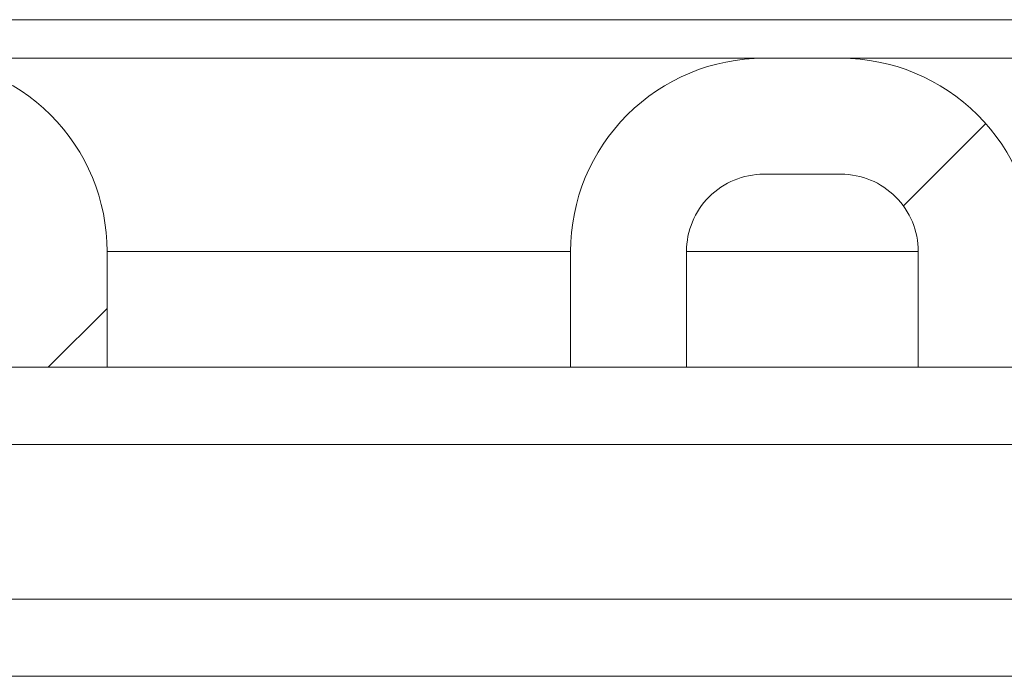
# Model space of a CAD drawing. Units: millimetres. Extents: x -66 to 45, y -115 to 66.
# Drawn here: x -19 to -14, y 28 to 32 of the extents above; entities that cross this region are included whole.
import ezdxf

# ---------------------------------------------------------------- set-up
doc = ezdxf.new("R2010")
doc.units = ezdxf.units.MM
doc.header["$MEASUREMENT"] = 0
doc.layers.add('Ebene 1', color=7, linetype='Continuous')

msp = doc.modelspace()

# ---------------------------------------------------------------- linework, layer by layer
at = {"layer": 'Ebene 1', "lineweight": 5}
for points in [[(-39.1597, 31.7581), (-39.1597, 31.7581), (-5.6647, 31.7581), (-5.6647, 31.7581)], [(-39.1597, 31.7581), (-39.1597, 31.7581), (-5.6647, 31.7581), (-5.6647, 31.7581)], [(-39.1597, 31.7581), (-39.1597, 31.7581), (-5.6647, 31.7581), (-5.6647, 31.7581)], [(-39.1597, 31.7581), (-39.1597, 31.7581), (-5.6647, 31.7581), (-5.6647, 31.7581)], [(-39.1597, 31.7581), (-39.1597, 31.7581), (-5.6647, 31.7581), (-5.6647, 31.7581)], [(-39.1597, 31.7581), (-39.1597, 31.7581), (-5.6647, 31.7581), (-5.6647, 31.7581)], [(-39.1597, 31.7581), (-39.1597, 31.7581), (-5.6647, 31.7581), (-5.6647, 31.7581)], [(-39.1597, 31.7581), (-39.1597, 31.7581), (-5.6647, 31.7581), (-5.6647, 31.7581)], [(-39.1597, 31.7581), (-39.1597, 31.7581), (-5.6647, 31.7581), (-5.6647, 31.7581)], [(-39.1597, 31.7581), (-39.1597, 31.7581), (-5.6647, 31.7581), (-5.6647, 31.7581)], [(-39.1597, 31.7581), (-39.1597, 31.7581), (-5.6647, 31.7581), (-5.6647, 31.7581)], [(-39.1597, 31.7581), (-39.1597, 31.7581), (-5.6647, 31.7581), (-5.6647, 31.7581)], [(-39.1597, 31.7581), (-39.1597, 31.7581), (-5.6647, 31.7581), (-5.6647, 31.7581)], [(-39.1597, 31.7581), (-39.1597, 31.7581), (-5.6647, 31.7581), (-5.6647, 31.7581)], [(-39.1597, 31.7581), (-39.1597, 31.7581), (-5.6647, 31.7581), (-5.6647, 31.7581)], [(-39.1597, 31.7581), (-39.1597, 31.7581), (-5.6647, 31.7581), (-5.6647, 31.7581)], [(-39.1597, 31.7581), (-39.1597, 31.7581), (-5.6647, 31.7581), (-5.6647, 31.7581)], [(-39.1597, 31.7581), (-39.1597, 31.7581), (-5.6647, 31.7581), (-5.6647, 31.7581)], [(-39.1597, 31.7581), (-39.1597, 31.7581), (-5.6647, 31.7581), (-5.6647, 31.7581)], [(-39.1597, 31.7581), (-39.1597, 31.7581), (-5.6647, 31.7581), (-5.6647, 31.7581)], [(-39.1597, 31.7581), (-39.1597, 31.7581), (-5.6647, 31.7581), (-5.6647, 31.7581)], [(-19.7172, 31.5656), (-19.7172, 31.5656), (-15.4822, 31.5656), (-15.4822, 31.5656)], [(-19.7172, 31.5656), (-19.7172, 31.5656), (-15.4822, 31.5656), (-15.4822, 31.5656)], [(-19.7172, 31.5656), (-19.7172, 31.5656), (-15.4822, 31.5656), (-15.4822, 31.5656)], [(-19.7172, 31.5656), (-19.7172, 31.5656), (-15.4822, 31.5656), (-15.4822, 31.5656)], [(-19.7172, 31.5656), (-19.7172, 31.5656), (-15.4822, 31.5656), (-15.4822, 31.5656)], [(-19.7172, 31.5656), (-19.7172, 31.5656), (-15.4822, 31.5656), (-15.4822, 31.5656)], [(-19.7172, 31.5656), (-19.7172, 31.5656), (-15.4822, 31.5656), (-15.4822, 31.5656)], [(-19.7172, 31.5656), (-19.7172, 31.5656), (-15.4822, 31.5656), (-15.4822, 31.5656)], [(-19.7172, 31.5656), (-19.7172, 31.5656), (-15.4822, 31.5656), (-15.4822, 31.5656)], [(-19.7172, 31.5656), (-19.7172, 31.5656), (-15.4822, 31.5656), (-15.4822, 31.5656)], [(-19.7172, 31.5656), (-19.7172, 31.5656), (-15.4822, 31.5656), (-15.4822, 31.5656)], [(-19.7172, 31.5656), (-19.7172, 31.5656), (-15.4822, 31.5656), (-15.4822, 31.5656)], [(-19.7172, 31.5656), (-19.7172, 31.5656), (-15.4822, 31.5656), (-15.4822, 31.5656)], [(-19.7172, 31.5656), (-19.7172, 31.5656), (-15.4822, 31.5656), (-15.4822, 31.5656)], [(-19.7172, 31.5656), (-19.7172, 31.5656), (-15.4822, 31.5656), (-15.4822, 31.5656)], [(-19.7172, 31.5656), (-19.7172, 31.5656), (-15.4822, 31.5656), (-15.4822, 31.5656)], [(-19.7172, 31.5656), (-19.7172, 31.5656), (-15.4822, 31.5656), (-15.4822, 31.5656)], [(-19.7172, 31.5656), (-19.7172, 31.5656), (-15.4822, 31.5656), (-15.4822, 31.5656)], [(-19.7172, 31.5656), (-19.7172, 31.5656), (-15.4822, 31.5656), (-15.4822, 31.5656)], [(-19.7172, 31.5656), (-19.7172, 31.5656), (-15.4822, 31.5656), (-15.4822, 31.5656)], [(-19.7172, 31.5656), (-19.7172, 31.5656), (-15.4822, 31.5656), (-15.4822, 31.5656)], [(-15.4822, 31.5656), (-15.4822, 31.5656), (-15.4822, 31.5656), (-15.4822, 31.5656)], [(-15.0972, 31.5656), (-15.0972, 31.5656), (-15.4822, 31.5656), (-15.4822, 31.5656)], [(-15.0972, 31.5656), (-15.0972, 31.5656), (-15.4822, 31.5656), (-15.4822, 31.5656)], [(-15.0972, 31.5656), (-15.0972, 31.5656), (-15.4822, 31.5656), (-15.4822, 31.5656)], [(-15.0972, 31.5656), (-15.0972, 31.5656), (-15.4822, 31.5656), (-15.4822, 31.5656)], [(-15.0972, 31.5656), (-15.0972, 31.5656), (-15.4822, 31.5656), (-15.4822, 31.5656)], [(-15.0972, 31.5656), (-15.0972, 31.5656), (-15.4822, 31.5656), (-15.4822, 31.5656)], [(-15.0972, 31.5656), (-15.0972, 31.5656), (-15.4822, 31.5656), (-15.4822, 31.5656)], [(-15.0972, 31.5656), (-15.0972, 31.5656), (-15.4822, 31.5656), (-15.4822, 31.5656)], [(-15.0972, 31.5656), (-15.0972, 31.5656), (-15.4822, 31.5656), (-15.4822, 31.5656)], [(-15.0972, 31.5656), (-15.0972, 31.5656), (-15.4822, 31.5656), (-15.4822, 31.5656)], [(-15.0972, 31.5656), (-15.0972, 31.5656), (-15.4822, 31.5656), (-15.4822, 31.5656)], [(-15.0972, 31.5656), (-15.0972, 31.5656), (-15.4822, 31.5656), (-15.4822, 31.5656)], [(-15.0972, 31.5656), (-15.0972, 31.5656), (-15.4822, 31.5656), (-15.4822, 31.5656)], [(-15.0972, 31.5656), (-15.0972, 31.5656), (-15.4822, 31.5656), (-15.4822, 31.5656)], [(-15.0972, 31.5656), (-15.0972, 31.5656), (-15.4822, 31.5656), (-15.4822, 31.5656)], [(-15.0972, 31.5656), (-15.0972, 31.5656), (-15.4822, 31.5656), (-15.4822, 31.5656)], [(-15.0972, 31.5656), (-15.0972, 31.5656), (-15.4822, 31.5656), (-15.4822, 31.5656)], [(-15.0972, 31.5656), (-15.0972, 31.5656), (-15.4822, 31.5656), (-15.4822, 31.5656)], [(-15.0972, 31.5656), (-15.0972, 31.5656), (-15.4822, 31.5656), (-15.4822, 31.5656)], [(-15.0972, 31.5656), (-15.0972, 31.5656), (-15.4822, 31.5656), (-15.4822, 31.5656)], [(-15.0972, 31.5656), (-15.0972, 31.5656), (-15.4822, 31.5656), (-15.4822, 31.5656)], [(-15.4822, 31.5656), (-15.4822, 31.5656), (-15.4822, 31.5656), (-15.4822, 31.5656)], [(-15.0972, 31.5656), (-15.0972, 31.5656), (-15.0972, 31.5656), (-15.0972, 31.5656)], [(-15.0972, 31.5656), (-15.0972, 31.5656), (-15.0972, 31.5656), (-15.0972, 31.5656)], [(-15.0972, 31.5656), (-15.0972, 31.5656), (-10.8622, 31.5656), (-10.8622, 31.5656)], [(-15.0972, 31.5656), (-15.0972, 31.5656), (-10.8622, 31.5656), (-10.8622, 31.5656)], [(-15.0972, 31.5656), (-15.0972, 31.5656), (-10.8622, 31.5656), (-10.8622, 31.5656)], [(-15.0972, 31.5656), (-15.0972, 31.5656), (-10.8622, 31.5656), (-10.8622, 31.5656)], [(-15.0972, 31.5656), (-15.0972, 31.5656), (-10.8622, 31.5656), (-10.8622, 31.5656)], [(-15.0972, 31.5656), (-15.0972, 31.5656), (-10.8622, 31.5656), (-10.8622, 31.5656)], [(-15.0972, 31.5656), (-15.0972, 31.5656), (-10.8622, 31.5656), (-10.8622, 31.5656)], [(-15.0972, 31.5656), (-15.0972, 31.5656), (-10.8622, 31.5656), (-10.8622, 31.5656)], [(-15.0972, 31.5656), (-15.0972, 31.5656), (-10.8622, 31.5656), (-10.8622, 31.5656)], [(-15.0972, 31.5656), (-15.0972, 31.5656), (-10.8622, 31.5656), (-10.8622, 31.5656)], [(-15.0972, 31.5656), (-15.0972, 31.5656), (-10.8622, 31.5656), (-10.8622, 31.5656)], [(-15.0972, 31.5656), (-15.0972, 31.5656), (-10.8622, 31.5656), (-10.8622, 31.5656)], [(-15.0972, 31.5656), (-15.0972, 31.5656), (-10.8622, 31.5656), (-10.8622, 31.5656)], [(-15.0972, 31.5656), (-15.0972, 31.5656), (-10.8622, 31.5656), (-10.8622, 31.5656)], [(-15.0972, 31.5656), (-15.0972, 31.5656), (-10.8622, 31.5656), (-10.8622, 31.5656)], [(-15.0972, 31.5656), (-15.0972, 31.5656), (-10.8622, 31.5656), (-10.8622, 31.5656)], [(-15.0972, 31.5656), (-15.0972, 31.5656), (-10.8622, 31.5656), (-10.8622, 31.5656)], [(-15.0972, 31.5656), (-15.0972, 31.5656), (-10.8622, 31.5656), (-10.8622, 31.5656)], [(-15.0972, 31.5656), (-15.0972, 31.5656), (-10.8622, 31.5656), (-10.8622, 31.5656)], [(-15.0972, 31.5656), (-15.0972, 31.5656), (-10.8622, 31.5656), (-10.8622, 31.5656)], [(-15.0972, 31.5656), (-15.0972, 31.5656), (-10.8622, 31.5656), (-10.8622, 31.5656)], [(-14.7864, 30.8303), (-14.7864, 30.8303), (-14.3761, 31.2406), (-14.3761, 31.2406)], [(-14.7864, 30.8303), (-14.7864, 30.8303), (-14.3761, 31.2406), (-14.3761, 31.2406)], [(-14.7864, 30.8303), (-14.7864, 30.8303), (-14.3761, 31.2406), (-14.3761, 31.2406)], [(-14.7864, 30.8303), (-14.7864, 30.8303), (-14.3761, 31.2406), (-14.3761, 31.2406)], [(-14.7864, 30.8303), (-14.7864, 30.8303), (-14.3761, 31.2406), (-14.3761, 31.2406)], [(-14.7864, 30.8303), (-14.7864, 30.8303), (-14.3761, 31.2406), (-14.3761, 31.2406)], [(-14.7864, 30.8303), (-14.7864, 30.8303), (-14.3761, 31.2406), (-14.3761, 31.2406)], [(-14.7864, 30.8303), (-14.7864, 30.8303), (-14.3761, 31.2406), (-14.3761, 31.2406)], [(-14.7864, 30.8303), (-14.7864, 30.8303), (-14.3761, 31.2406), (-14.3761, 31.2406)], [(-14.7864, 30.8303), (-14.7864, 30.8303), (-14.3761, 31.2406), (-14.3761, 31.2406)], [(-14.7864, 30.8303), (-14.7864, 30.8303), (-14.3761, 31.2406), (-14.3761, 31.2406)], [(-14.7864, 30.8303), (-14.7864, 30.8303), (-14.3761, 31.2406), (-14.3761, 31.2406)], [(-14.7864, 30.8303), (-14.7864, 30.8303), (-14.3761, 31.2406), (-14.3761, 31.2406)], [(-14.7864, 30.8303), (-14.7864, 30.8303), (-14.3761, 31.2406), (-14.3761, 31.2406)], [(-14.7864, 30.8303), (-14.7864, 30.8303), (-14.3761, 31.2406), (-14.3761, 31.2406)], [(-14.7864, 30.8303), (-14.7864, 30.8303), (-14.3761, 31.2406), (-14.3761, 31.2406)], [(-14.7864, 30.8303), (-14.7864, 30.8303), (-14.3761, 31.2406), (-14.3761, 31.2406)], [(-14.7864, 30.8303), (-14.7864, 30.8303), (-14.3761, 31.2406), (-14.3761, 31.2406)], [(-14.7864, 30.8303), (-14.7864, 30.8303), (-14.3761, 31.2406), (-14.3761, 31.2406)], [(-14.7864, 30.8303), (-14.7864, 30.8303), (-14.3761, 31.2406), (-14.3761, 31.2406)], [(-14.7864, 30.8303), (-14.7864, 30.8303), (-14.3761, 31.2406), (-14.3761, 31.2406)], [(-14.3761, 31.2406), (-14.3761, 31.2406), (-14.3761, 31.2406), (-14.3761, 31.2406)], [(-15.4822, 30.9881), (-15.4822, 30.9881), (-15.4822, 30.9881), (-15.4822, 30.9881)], [(-15.0972, 30.9881), (-15.0972, 30.9881), (-15.4822, 30.9881), (-15.4822, 30.9881)], [(-15.0972, 30.9881), (-15.0972, 30.9881), (-15.4822, 30.9881), (-15.4822, 30.9881)], [(-15.0972, 30.9881), (-15.0972, 30.9881), (-15.4822, 30.9881), (-15.4822, 30.9881)], [(-15.0972, 30.9881), (-15.0972, 30.9881), (-15.4822, 30.9881), (-15.4822, 30.9881)], [(-15.0972, 30.9881), (-15.0972, 30.9881), (-15.4822, 30.9881), (-15.4822, 30.9881)], [(-15.0972, 30.9881), (-15.0972, 30.9881), (-15.4822, 30.9881), (-15.4822, 30.9881)], [(-15.0972, 30.9881), (-15.0972, 30.9881), (-15.4822, 30.9881), (-15.4822, 30.9881)], [(-15.0972, 30.9881), (-15.0972, 30.9881), (-15.4822, 30.9881), (-15.4822, 30.9881)], [(-15.0972, 30.9881), (-15.0972, 30.9881), (-15.4822, 30.9881), (-15.4822, 30.9881)], [(-15.0972, 30.9881), (-15.0972, 30.9881), (-15.4822, 30.9881), (-15.4822, 30.9881)], [(-15.0972, 30.9881), (-15.0972, 30.9881), (-15.4822, 30.9881), (-15.4822, 30.9881)], [(-15.0972, 30.9881), (-15.0972, 30.9881), (-15.4822, 30.9881), (-15.4822, 30.9881)], [(-15.0972, 30.9881), (-15.0972, 30.9881), (-15.4822, 30.9881), (-15.4822, 30.9881)], [(-15.0972, 30.9881), (-15.0972, 30.9881), (-15.4822, 30.9881), (-15.4822, 30.9881)], [(-15.0972, 30.9881), (-15.0972, 30.9881), (-15.4822, 30.9881), (-15.4822, 30.9881)], [(-15.0972, 30.9881), (-15.0972, 30.9881), (-15.4822, 30.9881), (-15.4822, 30.9881)], [(-15.0972, 30.9881), (-15.0972, 30.9881), (-15.4822, 30.9881), (-15.4822, 30.9881)], [(-15.0972, 30.9881), (-15.0972, 30.9881), (-15.4822, 30.9881), (-15.4822, 30.9881)], [(-15.0972, 30.9881), (-15.0972, 30.9881), (-15.4822, 30.9881), (-15.4822, 30.9881)], [(-15.0972, 30.9881), (-15.0972, 30.9881), (-15.4822, 30.9881), (-15.4822, 30.9881)], [(-15.0972, 30.9881), (-15.0972, 30.9881), (-15.4822, 30.9881), (-15.4822, 30.9881)], [(-15.0972, 30.9881), (-15.0972, 30.9881), (-15.0972, 30.9881), (-15.0972, 30.9881)], [(-14.7864, 30.8303), (-14.7864, 30.8303), (-14.7864, 30.8303), (-14.7864, 30.8303)], [(-18.7547, 30.6031), (-18.7547, 30.6031), (-18.7547, 30.6031), (-18.7547, 30.6031)], [(-18.7547, 30.0256), (-18.7547, 30.0256), (-18.7547, 30.6031), (-18.7547, 30.6031)], [(-18.7547, 30.0256), (-18.7547, 30.0256), (-18.7547, 30.6031), (-18.7547, 30.6031)], [(-18.7547, 30.0256), (-18.7547, 30.0256), (-18.7547, 30.6031), (-18.7547, 30.6031)], [(-18.7547, 30.0256), (-18.7547, 30.0256), (-18.7547, 30.6031), (-18.7547, 30.6031)], [(-18.7547, 30.0256), (-18.7547, 30.0256), (-18.7547, 30.6031), (-18.7547, 30.6031)], [(-18.7547, 30.0256), (-18.7547, 30.0256), (-18.7547, 30.6031), (-18.7547, 30.6031)], [(-18.7547, 30.0256), (-18.7547, 30.0256), (-18.7547, 30.6031), (-18.7547, 30.6031)], [(-18.7547, 30.0256), (-18.7547, 30.0256), (-18.7547, 30.6031), (-18.7547, 30.6031)], [(-18.7547, 30.0256), (-18.7547, 30.0256), (-18.7547, 30.6031), (-18.7547, 30.6031)], [(-18.7547, 30.0256), (-18.7547, 30.0256), (-18.7547, 30.6031), (-18.7547, 30.6031)], [(-18.7547, 30.0256), (-18.7547, 30.0256), (-18.7547, 30.6031), (-18.7547, 30.6031)], [(-18.7547, 30.0256), (-18.7547, 30.0256), (-18.7547, 30.6031), (-18.7547, 30.6031)], [(-18.7547, 30.0256), (-18.7547, 30.0256), (-18.7547, 30.6031), (-18.7547, 30.6031)], [(-18.7547, 30.0256), (-18.7547, 30.0256), (-18.7547, 30.6031), (-18.7547, 30.6031)], [(-18.7547, 30.0256), (-18.7547, 30.0256), (-18.7547, 30.6031), (-18.7547, 30.6031)], [(-18.7547, 30.0256), (-18.7547, 30.0256), (-18.7547, 30.6031), (-18.7547, 30.6031)], [(-18.7547, 30.0256), (-18.7547, 30.0256), (-18.7547, 30.6031), (-18.7547, 30.6031)], [(-18.7547, 30.0256), (-18.7547, 30.0256), (-18.7547, 30.6031), (-18.7547, 30.6031)], [(-18.7547, 30.0256), (-18.7547, 30.0256), (-18.7547, 30.6031), (-18.7547, 30.6031)], [(-18.7547, 30.0256), (-18.7547, 30.0256), (-18.7547, 30.6031), (-18.7547, 30.6031)], [(-18.7547, 30.0256), (-18.7547, 30.0256), (-18.7547, 30.6031), (-18.7547, 30.6031)], [(-18.7547, 30.6031), (-18.7547, 30.6031), (-18.7547, 30.6031), (-18.7547, 30.6031)], [(-16.4447, 30.6031), (-16.4447, 30.6031), (-18.7547, 30.6031), (-18.7547, 30.6031)], [(-16.4447, 30.6031), (-16.4447, 30.6031), (-18.7547, 30.6031), (-18.7547, 30.6031)], [(-16.4447, 30.6031), (-16.4447, 30.6031), (-18.7547, 30.6031), (-18.7547, 30.6031)], [(-16.4447, 30.6031), (-16.4447, 30.6031), (-18.7547, 30.6031), (-18.7547, 30.6031)], [(-16.4447, 30.6031), (-16.4447, 30.6031), (-18.7547, 30.6031), (-18.7547, 30.6031)], [(-16.4447, 30.6031), (-16.4447, 30.6031), (-18.7547, 30.6031), (-18.7547, 30.6031)], [(-16.4447, 30.6031), (-16.4447, 30.6031), (-18.7547, 30.6031), (-18.7547, 30.6031)], [(-16.4447, 30.6031), (-16.4447, 30.6031), (-18.7547, 30.6031), (-18.7547, 30.6031)], [(-16.4447, 30.6031), (-16.4447, 30.6031), (-18.7547, 30.6031), (-18.7547, 30.6031)], [(-16.4447, 30.6031), (-16.4447, 30.6031), (-18.7547, 30.6031), (-18.7547, 30.6031)], [(-16.4447, 30.6031), (-16.4447, 30.6031), (-18.7547, 30.6031), (-18.7547, 30.6031)], [(-16.4447, 30.6031), (-16.4447, 30.6031), (-18.7547, 30.6031), (-18.7547, 30.6031)], [(-16.4447, 30.6031), (-16.4447, 30.6031), (-18.7547, 30.6031), (-18.7547, 30.6031)], [(-16.4447, 30.6031), (-16.4447, 30.6031), (-18.7547, 30.6031), (-18.7547, 30.6031)], [(-16.4447, 30.6031), (-16.4447, 30.6031), (-18.7547, 30.6031), (-18.7547, 30.6031)], [(-16.4447, 30.6031), (-16.4447, 30.6031), (-18.7547, 30.6031), (-18.7547, 30.6031)], [(-16.4447, 30.6031), (-16.4447, 30.6031), (-18.7547, 30.6031), (-18.7547, 30.6031)], [(-16.4447, 30.6031), (-16.4447, 30.6031), (-18.7547, 30.6031), (-18.7547, 30.6031)], [(-16.4447, 30.6031), (-16.4447, 30.6031), (-18.7547, 30.6031), (-18.7547, 30.6031)], [(-16.4447, 30.6031), (-16.4447, 30.6031), (-18.7547, 30.6031), (-18.7547, 30.6031)], [(-16.4447, 30.6031), (-16.4447, 30.6031), (-18.7547, 30.6031), (-18.7547, 30.6031)], [(-16.4447, 30.6031), (-16.4447, 30.6031), (-16.4447, 30.6031), (-16.4447, 30.6031)], [(-16.4447, 30.6031), (-16.4447, 30.6031), (-16.4447, 30.0256), (-16.4447, 30.0256)], [(-16.4447, 30.6031), (-16.4447, 30.6031), (-16.4447, 30.0256), (-16.4447, 30.0256)], [(-16.4447, 30.6031), (-16.4447, 30.6031), (-16.4447, 30.0256), (-16.4447, 30.0256)], [(-16.4447, 30.6031), (-16.4447, 30.6031), (-16.4447, 30.0256), (-16.4447, 30.0256)], [(-16.4447, 30.6031), (-16.4447, 30.6031), (-16.4447, 30.0256), (-16.4447, 30.0256)], [(-16.4447, 30.6031), (-16.4447, 30.6031), (-16.4447, 30.0256), (-16.4447, 30.0256)], [(-16.4447, 30.6031), (-16.4447, 30.6031), (-16.4447, 30.0256), (-16.4447, 30.0256)], [(-16.4447, 30.6031), (-16.4447, 30.6031), (-16.4447, 30.0256), (-16.4447, 30.0256)], [(-16.4447, 30.6031), (-16.4447, 30.6031), (-16.4447, 30.0256), (-16.4447, 30.0256)], [(-16.4447, 30.6031), (-16.4447, 30.6031), (-16.4447, 30.0256), (-16.4447, 30.0256)], [(-16.4447, 30.6031), (-16.4447, 30.6031), (-16.4447, 30.0256), (-16.4447, 30.0256)], [(-16.4447, 30.6031), (-16.4447, 30.6031), (-16.4447, 30.0256), (-16.4447, 30.0256)], [(-16.4447, 30.6031), (-16.4447, 30.6031), (-16.4447, 30.0256), (-16.4447, 30.0256)], [(-16.4447, 30.6031), (-16.4447, 30.6031), (-16.4447, 30.0256), (-16.4447, 30.0256)], [(-16.4447, 30.6031), (-16.4447, 30.6031), (-16.4447, 30.0256), (-16.4447, 30.0256)], [(-16.4447, 30.6031), (-16.4447, 30.6031), (-16.4447, 30.0256), (-16.4447, 30.0256)], [(-16.4447, 30.6031), (-16.4447, 30.6031), (-16.4447, 30.0256), (-16.4447, 30.0256)], [(-16.4447, 30.6031), (-16.4447, 30.6031), (-16.4447, 30.0256), (-16.4447, 30.0256)], [(-16.4447, 30.6031), (-16.4447, 30.6031), (-16.4447, 30.0256), (-16.4447, 30.0256)], [(-16.4447, 30.6031), (-16.4447, 30.6031), (-16.4447, 30.0256), (-16.4447, 30.0256)], [(-16.4447, 30.6031), (-16.4447, 30.6031), (-16.4447, 30.0256), (-16.4447, 30.0256)], [(-16.4447, 30.6031), (-16.4447, 30.6031), (-16.4447, 30.6031), (-16.4447, 30.6031)], [(-15.8672, 30.6031), (-15.8672, 30.6031), (-15.8672, 30.6031), (-15.8672, 30.6031)], [(-15.8672, 30.6031), (-15.8672, 30.6031), (-15.8672, 30.0256), (-15.8672, 30.0256)], [(-15.8672, 30.6031), (-15.8672, 30.6031), (-15.8672, 30.0256), (-15.8672, 30.0256)], [(-15.8672, 30.6031), (-15.8672, 30.6031), (-15.8672, 30.0256), (-15.8672, 30.0256)], [(-15.8672, 30.6031), (-15.8672, 30.6031), (-15.8672, 30.0256), (-15.8672, 30.0256)], [(-15.8672, 30.6031), (-15.8672, 30.6031), (-15.8672, 30.0256), (-15.8672, 30.0256)], [(-15.8672, 30.6031), (-15.8672, 30.6031), (-15.8672, 30.0256), (-15.8672, 30.0256)], [(-15.8672, 30.6031), (-15.8672, 30.6031), (-15.8672, 30.0256), (-15.8672, 30.0256)], [(-15.8672, 30.6031), (-15.8672, 30.6031), (-15.8672, 30.0256), (-15.8672, 30.0256)], [(-15.8672, 30.6031), (-15.8672, 30.6031), (-15.8672, 30.0256), (-15.8672, 30.0256)], [(-15.8672, 30.6031), (-15.8672, 30.6031), (-15.8672, 30.0256), (-15.8672, 30.0256)], [(-15.8672, 30.6031), (-15.8672, 30.6031), (-15.8672, 30.0256), (-15.8672, 30.0256)], [(-15.8672, 30.6031), (-15.8672, 30.6031), (-15.8672, 30.0256), (-15.8672, 30.0256)], [(-15.8672, 30.6031), (-15.8672, 30.6031), (-15.8672, 30.0256), (-15.8672, 30.0256)], [(-15.8672, 30.6031), (-15.8672, 30.6031), (-15.8672, 30.0256), (-15.8672, 30.0256)], [(-15.8672, 30.6031), (-15.8672, 30.6031), (-15.8672, 30.0256), (-15.8672, 30.0256)], [(-15.8672, 30.6031), (-15.8672, 30.6031), (-15.8672, 30.0256), (-15.8672, 30.0256)], [(-15.8672, 30.6031), (-15.8672, 30.6031), (-15.8672, 30.0256), (-15.8672, 30.0256)], [(-15.8672, 30.6031), (-15.8672, 30.6031), (-15.8672, 30.0256), (-15.8672, 30.0256)], [(-15.8672, 30.6031), (-15.8672, 30.6031), (-15.8672, 30.0256), (-15.8672, 30.0256)], [(-15.8672, 30.6031), (-15.8672, 30.6031), (-15.8672, 30.0256), (-15.8672, 30.0256)], [(-15.8672, 30.6031), (-15.8672, 30.6031), (-15.8672, 30.0256), (-15.8672, 30.0256)], [(-15.8672, 30.6031), (-15.8672, 30.6031), (-15.8672, 30.6031), (-15.8672, 30.6031)], [(-15.8672, 30.6031), (-15.8672, 30.6031), (-14.7122, 30.6031), (-14.7122, 30.6031)], [(-15.8672, 30.6031), (-15.8672, 30.6031), (-14.7122, 30.6031), (-14.7122, 30.6031)], [(-15.8672, 30.6031), (-15.8672, 30.6031), (-14.7122, 30.6031), (-14.7122, 30.6031)], [(-15.8672, 30.6031), (-15.8672, 30.6031), (-14.7122, 30.6031), (-14.7122, 30.6031)], [(-15.8672, 30.6031), (-15.8672, 30.6031), (-14.7122, 30.6031), (-14.7122, 30.6031)], [(-15.8672, 30.6031), (-15.8672, 30.6031), (-14.7122, 30.6031), (-14.7122, 30.6031)], [(-15.8672, 30.6031), (-15.8672, 30.6031), (-14.7122, 30.6031), (-14.7122, 30.6031)], [(-15.8672, 30.6031), (-15.8672, 30.6031), (-14.7122, 30.6031), (-14.7122, 30.6031)], [(-15.8672, 30.6031), (-15.8672, 30.6031), (-14.7122, 30.6031), (-14.7122, 30.6031)], [(-15.8672, 30.6031), (-15.8672, 30.6031), (-14.7122, 30.6031), (-14.7122, 30.6031)], [(-15.8672, 30.6031), (-15.8672, 30.6031), (-14.7122, 30.6031), (-14.7122, 30.6031)], [(-15.8672, 30.6031), (-15.8672, 30.6031), (-14.7122, 30.6031), (-14.7122, 30.6031)], [(-15.8672, 30.6031), (-15.8672, 30.6031), (-14.7122, 30.6031), (-14.7122, 30.6031)], [(-15.8672, 30.6031), (-15.8672, 30.6031), (-14.7122, 30.6031), (-14.7122, 30.6031)], [(-15.8672, 30.6031), (-15.8672, 30.6031), (-14.7122, 30.6031), (-14.7122, 30.6031)], [(-15.8672, 30.6031), (-15.8672, 30.6031), (-14.7122, 30.6031), (-14.7122, 30.6031)], [(-15.8672, 30.6031), (-15.8672, 30.6031), (-14.7122, 30.6031), (-14.7122, 30.6031)], [(-15.8672, 30.6031), (-15.8672, 30.6031), (-14.7122, 30.6031), (-14.7122, 30.6031)], [(-15.8672, 30.6031), (-15.8672, 30.6031), (-14.7122, 30.6031), (-14.7122, 30.6031)], [(-15.8672, 30.6031), (-15.8672, 30.6031), (-14.7122, 30.6031), (-14.7122, 30.6031)], [(-15.8672, 30.6031), (-15.8672, 30.6031), (-14.7122, 30.6031), (-14.7122, 30.6031)], [(-14.7122, 30.6031), (-14.7122, 30.6031), (-14.7122, 30.6031), (-14.7122, 30.6031)], [(-14.7122, 30.0256), (-14.7122, 30.0256), (-14.7122, 30.6031), (-14.7122, 30.6031)], [(-14.7122, 30.0256), (-14.7122, 30.0256), (-14.7122, 30.6031), (-14.7122, 30.6031)], [(-14.7122, 30.0256), (-14.7122, 30.0256), (-14.7122, 30.6031), (-14.7122, 30.6031)], [(-14.7122, 30.0256), (-14.7122, 30.0256), (-14.7122, 30.6031), (-14.7122, 30.6031)], [(-14.7122, 30.0256), (-14.7122, 30.0256), (-14.7122, 30.6031), (-14.7122, 30.6031)], [(-14.7122, 30.0256), (-14.7122, 30.0256), (-14.7122, 30.6031), (-14.7122, 30.6031)], [(-14.7122, 30.0256), (-14.7122, 30.0256), (-14.7122, 30.6031), (-14.7122, 30.6031)], [(-14.7122, 30.0256), (-14.7122, 30.0256), (-14.7122, 30.6031), (-14.7122, 30.6031)], [(-14.7122, 30.0256), (-14.7122, 30.0256), (-14.7122, 30.6031), (-14.7122, 30.6031)], [(-14.7122, 30.0256), (-14.7122, 30.0256), (-14.7122, 30.6031), (-14.7122, 30.6031)], [(-14.7122, 30.0256), (-14.7122, 30.0256), (-14.7122, 30.6031), (-14.7122, 30.6031)], [(-14.7122, 30.0256), (-14.7122, 30.0256), (-14.7122, 30.6031), (-14.7122, 30.6031)], [(-14.7122, 30.0256), (-14.7122, 30.0256), (-14.7122, 30.6031), (-14.7122, 30.6031)], [(-14.7122, 30.0256), (-14.7122, 30.0256), (-14.7122, 30.6031), (-14.7122, 30.6031)], [(-14.7122, 30.0256), (-14.7122, 30.0256), (-14.7122, 30.6031), (-14.7122, 30.6031)], [(-14.7122, 30.0256), (-14.7122, 30.0256), (-14.7122, 30.6031), (-14.7122, 30.6031)], [(-14.7122, 30.0256), (-14.7122, 30.0256), (-14.7122, 30.6031), (-14.7122, 30.6031)], [(-14.7122, 30.0256), (-14.7122, 30.0256), (-14.7122, 30.6031), (-14.7122, 30.6031)], [(-14.7122, 30.0256), (-14.7122, 30.0256), (-14.7122, 30.6031), (-14.7122, 30.6031)], [(-14.7122, 30.0256), (-14.7122, 30.0256), (-14.7122, 30.6031), (-14.7122, 30.6031)], [(-14.7122, 30.0256), (-14.7122, 30.0256), (-14.7122, 30.6031), (-14.7122, 30.6031)], [(-14.7122, 30.6031), (-14.7122, 30.6031), (-14.7122, 30.6031), (-14.7122, 30.6031)], [(-19.0485, 30.0256), (-19.0485, 30.0256), (-18.7547, 30.3194), (-18.7547, 30.3194)], [(-19.0485, 30.0256), (-19.0485, 30.0256), (-18.7547, 30.3194), (-18.7547, 30.3194)], [(-19.0485, 30.0256), (-19.0485, 30.0256), (-18.7547, 30.3194), (-18.7547, 30.3194)], [(-19.0485, 30.0256), (-19.0485, 30.0256), (-18.7547, 30.3194), (-18.7547, 30.3194)], [(-19.0485, 30.0256), (-19.0485, 30.0256), (-18.7547, 30.3194), (-18.7547, 30.3194)], [(-19.0485, 30.0256), (-19.0485, 30.0256), (-18.7547, 30.3194), (-18.7547, 30.3194)], [(-19.0485, 30.0256), (-19.0485, 30.0256), (-18.7547, 30.3194), (-18.7547, 30.3194)], [(-19.0485, 30.0256), (-19.0485, 30.0256), (-18.7547, 30.3194), (-18.7547, 30.3194)], [(-19.0485, 30.0256), (-19.0485, 30.0256), (-18.7547, 30.3194), (-18.7547, 30.3194)], [(-19.0485, 30.0256), (-19.0485, 30.0256), (-18.7547, 30.3194), (-18.7547, 30.3194)], [(-19.0485, 30.0256), (-19.0485, 30.0256), (-18.7547, 30.3194), (-18.7547, 30.3194)], [(-19.0485, 30.0256), (-19.0485, 30.0256), (-18.7547, 30.3194), (-18.7547, 30.3194)], [(-19.0485, 30.0256), (-19.0485, 30.0256), (-18.7547, 30.3194), (-18.7547, 30.3194)], [(-19.0485, 30.0256), (-19.0485, 30.0256), (-18.7547, 30.3194), (-18.7547, 30.3194)], [(-19.0485, 30.0256), (-19.0485, 30.0256), (-18.7547, 30.3194), (-18.7547, 30.3194)], [(-19.0485, 30.0256), (-19.0485, 30.0256), (-18.7547, 30.3194), (-18.7547, 30.3194)], [(-19.0485, 30.0256), (-19.0485, 30.0256), (-18.7547, 30.3194), (-18.7547, 30.3194)], [(-19.0485, 30.0256), (-19.0485, 30.0256), (-18.7547, 30.3194), (-18.7547, 30.3194)], [(-19.0485, 30.0256), (-19.0485, 30.0256), (-18.7547, 30.3194), (-18.7547, 30.3194)], [(-19.0485, 30.0256), (-19.0485, 30.0256), (-18.7547, 30.3194), (-18.7547, 30.3194)], [(-19.0485, 30.0256), (-19.0485, 30.0256), (-18.7547, 30.3194), (-18.7547, 30.3194)], [(-18.7547, 30.3194), (-18.7547, 30.3194), (-18.7547, 30.3194), (-18.7547, 30.3194)], [(-19.3322, 30.0256), (-19.3322, 30.0256), (-18.7547, 30.0256), (-18.7547, 30.0256)], [(-19.3322, 30.0256), (-19.3322, 30.0256), (-18.7547, 30.0256), (-18.7547, 30.0256)], [(-19.3322, 30.0256), (-19.3322, 30.0256), (-18.7547, 30.0256), (-18.7547, 30.0256)], [(-19.3322, 30.0256), (-19.3322, 30.0256), (-18.7547, 30.0256), (-18.7547, 30.0256)], [(-19.3322, 30.0256), (-19.3322, 30.0256), (-18.7547, 30.0256), (-18.7547, 30.0256)], [(-19.3322, 30.0256), (-19.3322, 30.0256), (-18.7547, 30.0256), (-18.7547, 30.0256)], [(-19.3322, 30.0256), (-19.3322, 30.0256), (-18.7547, 30.0256), (-18.7547, 30.0256)], [(-19.3322, 30.0256), (-19.3322, 30.0256), (-18.7547, 30.0256), (-18.7547, 30.0256)], [(-19.3322, 30.0256), (-19.3322, 30.0256), (-18.7547, 30.0256), (-18.7547, 30.0256)], [(-19.3322, 30.0256), (-19.3322, 30.0256), (-18.7547, 30.0256), (-18.7547, 30.0256)], [(-19.3322, 30.0256), (-19.3322, 30.0256), (-18.7547, 30.0256), (-18.7547, 30.0256)], [(-19.3322, 30.0256), (-19.3322, 30.0256), (-18.7547, 30.0256), (-18.7547, 30.0256)], [(-19.3322, 30.0256), (-19.3322, 30.0256), (-18.7547, 30.0256), (-18.7547, 30.0256)], [(-19.3322, 30.0256), (-19.3322, 30.0256), (-18.7547, 30.0256), (-18.7547, 30.0256)], [(-19.3322, 30.0256), (-19.3322, 30.0256), (-18.7547, 30.0256), (-18.7547, 30.0256)], [(-19.3322, 30.0256), (-19.3322, 30.0256), (-18.7547, 30.0256), (-18.7547, 30.0256)], [(-19.3322, 30.0256), (-19.3322, 30.0256), (-18.7547, 30.0256), (-18.7547, 30.0256)], [(-19.3322, 30.0256), (-19.3322, 30.0256), (-18.7547, 30.0256), (-18.7547, 30.0256)], [(-19.3322, 30.0256), (-19.3322, 30.0256), (-18.7547, 30.0256), (-18.7547, 30.0256)], [(-19.3322, 30.0256), (-19.3322, 30.0256), (-18.7547, 30.0256), (-18.7547, 30.0256)], [(-19.3322, 30.0256), (-19.3322, 30.0256), (-18.7547, 30.0256), (-18.7547, 30.0256)], [(-19.0485, 30.0256), (-19.0485, 30.0256), (-19.0485, 30.0256), (-19.0485, 30.0256)], [(-18.7547, 30.0256), (-18.7547, 30.0256), (-18.7547, 30.0256), (-18.7547, 30.0256)], [(-18.7547, 30.0256), (-18.7547, 30.0256), (-18.7547, 30.0256), (-18.7547, 30.0256)], [(-18.7547, 30.0256), (-18.7547, 30.0256), (-18.7547, 30.0256), (-18.7547, 30.0256)], [(-18.7547, 30.0256), (-18.7547, 30.0256), (-16.4447, 30.0256), (-16.4447, 30.0256)], [(-18.7547, 30.0256), (-18.7547, 30.0256), (-16.4447, 30.0256), (-16.4447, 30.0256)], [(-18.7547, 30.0256), (-18.7547, 30.0256), (-16.4447, 30.0256), (-16.4447, 30.0256)], [(-18.7547, 30.0256), (-18.7547, 30.0256), (-16.4447, 30.0256), (-16.4447, 30.0256)], [(-18.7547, 30.0256), (-18.7547, 30.0256), (-16.4447, 30.0256), (-16.4447, 30.0256)], [(-18.7547, 30.0256), (-18.7547, 30.0256), (-16.4447, 30.0256), (-16.4447, 30.0256)], [(-18.7547, 30.0256), (-18.7547, 30.0256), (-16.4447, 30.0256), (-16.4447, 30.0256)], [(-18.7547, 30.0256), (-18.7547, 30.0256), (-16.4447, 30.0256), (-16.4447, 30.0256)], [(-18.7547, 30.0256), (-18.7547, 30.0256), (-16.4447, 30.0256), (-16.4447, 30.0256)], [(-18.7547, 30.0256), (-18.7547, 30.0256), (-16.4447, 30.0256), (-16.4447, 30.0256)], [(-18.7547, 30.0256), (-18.7547, 30.0256), (-16.4447, 30.0256), (-16.4447, 30.0256)], [(-18.7547, 30.0256), (-18.7547, 30.0256), (-16.4447, 30.0256), (-16.4447, 30.0256)], [(-18.7547, 30.0256), (-18.7547, 30.0256), (-16.4447, 30.0256), (-16.4447, 30.0256)], [(-18.7547, 30.0256), (-18.7547, 30.0256), (-16.4447, 30.0256), (-16.4447, 30.0256)], [(-18.7547, 30.0256), (-18.7547, 30.0256), (-16.4447, 30.0256), (-16.4447, 30.0256)], [(-18.7547, 30.0256), (-18.7547, 30.0256), (-16.4447, 30.0256), (-16.4447, 30.0256)], [(-18.7547, 30.0256), (-18.7547, 30.0256), (-16.4447, 30.0256), (-16.4447, 30.0256)], [(-18.7547, 30.0256), (-18.7547, 30.0256), (-16.4447, 30.0256), (-16.4447, 30.0256)], [(-18.7547, 30.0256), (-18.7547, 30.0256), (-16.4447, 30.0256), (-16.4447, 30.0256)], [(-18.7547, 30.0256), (-18.7547, 30.0256), (-16.4447, 30.0256), (-16.4447, 30.0256)], [(-18.7547, 30.0256), (-18.7547, 30.0256), (-16.4447, 30.0256), (-16.4447, 30.0256)], [(-16.4447, 30.0256), (-16.4447, 30.0256), (-16.4447, 30.0256), (-16.4447, 30.0256)], [(-16.4447, 30.0256), (-16.4447, 30.0256), (-16.4447, 30.0256), (-16.4447, 30.0256)], [(-16.4447, 30.0256), (-16.4447, 30.0256), (-15.8672, 30.0256), (-15.8672, 30.0256)], [(-16.4447, 30.0256), (-16.4447, 30.0256), (-15.8672, 30.0256), (-15.8672, 30.0256)], [(-16.4447, 30.0256), (-16.4447, 30.0256), (-15.8672, 30.0256), (-15.8672, 30.0256)], [(-16.4447, 30.0256), (-16.4447, 30.0256), (-15.8672, 30.0256), (-15.8672, 30.0256)], [(-16.4447, 30.0256), (-16.4447, 30.0256), (-15.8672, 30.0256), (-15.8672, 30.0256)], [(-16.4447, 30.0256), (-16.4447, 30.0256), (-15.8672, 30.0256), (-15.8672, 30.0256)], [(-16.4447, 30.0256), (-16.4447, 30.0256), (-15.8672, 30.0256), (-15.8672, 30.0256)], [(-16.4447, 30.0256), (-16.4447, 30.0256), (-15.8672, 30.0256), (-15.8672, 30.0256)], [(-16.4447, 30.0256), (-16.4447, 30.0256), (-15.8672, 30.0256), (-15.8672, 30.0256)], [(-16.4447, 30.0256), (-16.4447, 30.0256), (-15.8672, 30.0256), (-15.8672, 30.0256)], [(-16.4447, 30.0256), (-16.4447, 30.0256), (-15.8672, 30.0256), (-15.8672, 30.0256)], [(-16.4447, 30.0256), (-16.4447, 30.0256), (-15.8672, 30.0256), (-15.8672, 30.0256)], [(-16.4447, 30.0256), (-16.4447, 30.0256), (-15.8672, 30.0256), (-15.8672, 30.0256)], [(-16.4447, 30.0256), (-16.4447, 30.0256), (-15.8672, 30.0256), (-15.8672, 30.0256)], [(-16.4447, 30.0256), (-16.4447, 30.0256), (-15.8672, 30.0256), (-15.8672, 30.0256)], [(-16.4447, 30.0256), (-16.4447, 30.0256), (-15.8672, 30.0256), (-15.8672, 30.0256)], [(-16.4447, 30.0256), (-16.4447, 30.0256), (-15.8672, 30.0256), (-15.8672, 30.0256)], [(-16.4447, 30.0256), (-16.4447, 30.0256), (-15.8672, 30.0256), (-15.8672, 30.0256)], [(-16.4447, 30.0256), (-16.4447, 30.0256), (-15.8672, 30.0256), (-15.8672, 30.0256)], [(-16.4447, 30.0256), (-16.4447, 30.0256), (-15.8672, 30.0256), (-15.8672, 30.0256)], [(-16.4447, 30.0256), (-16.4447, 30.0256), (-15.8672, 30.0256), (-15.8672, 30.0256)], [(-16.4447, 30.0256), (-16.4447, 30.0256), (-16.4447, 30.0256), (-16.4447, 30.0256)], [(-15.8672, 30.0256), (-15.8672, 30.0256), (-15.8672, 30.0256), (-15.8672, 30.0256)], [(-15.8672, 30.0256), (-15.8672, 30.0256), (-15.8672, 30.0256), (-15.8672, 30.0256)], [(-15.8672, 30.0256), (-15.8672, 30.0256), (-15.8672, 30.0256), (-15.8672, 30.0256)], [(-14.7122, 30.0256), (-14.7122, 30.0256), (-15.8672, 30.0256), (-15.8672, 30.0256)], [(-14.7122, 30.0256), (-14.7122, 30.0256), (-15.8672, 30.0256), (-15.8672, 30.0256)], [(-14.7122, 30.0256), (-14.7122, 30.0256), (-15.8672, 30.0256), (-15.8672, 30.0256)], [(-14.7122, 30.0256), (-14.7122, 30.0256), (-15.8672, 30.0256), (-15.8672, 30.0256)], [(-14.7122, 30.0256), (-14.7122, 30.0256), (-15.8672, 30.0256), (-15.8672, 30.0256)], [(-14.7122, 30.0256), (-14.7122, 30.0256), (-15.8672, 30.0256), (-15.8672, 30.0256)], [(-14.7122, 30.0256), (-14.7122, 30.0256), (-15.8672, 30.0256), (-15.8672, 30.0256)], [(-14.7122, 30.0256), (-14.7122, 30.0256), (-15.8672, 30.0256), (-15.8672, 30.0256)], [(-14.7122, 30.0256), (-14.7122, 30.0256), (-15.8672, 30.0256), (-15.8672, 30.0256)], [(-14.7122, 30.0256), (-14.7122, 30.0256), (-15.8672, 30.0256), (-15.8672, 30.0256)], [(-14.7122, 30.0256), (-14.7122, 30.0256), (-15.8672, 30.0256), (-15.8672, 30.0256)], [(-14.7122, 30.0256), (-14.7122, 30.0256), (-15.8672, 30.0256), (-15.8672, 30.0256)], [(-14.7122, 30.0256), (-14.7122, 30.0256), (-15.8672, 30.0256), (-15.8672, 30.0256)], [(-14.7122, 30.0256), (-14.7122, 30.0256), (-15.8672, 30.0256), (-15.8672, 30.0256)], [(-14.7122, 30.0256), (-14.7122, 30.0256), (-15.8672, 30.0256), (-15.8672, 30.0256)], [(-14.7122, 30.0256), (-14.7122, 30.0256), (-15.8672, 30.0256), (-15.8672, 30.0256)], [(-14.7122, 30.0256), (-14.7122, 30.0256), (-15.8672, 30.0256), (-15.8672, 30.0256)], [(-14.7122, 30.0256), (-14.7122, 30.0256), (-15.8672, 30.0256), (-15.8672, 30.0256)], [(-14.7122, 30.0256), (-14.7122, 30.0256), (-15.8672, 30.0256), (-15.8672, 30.0256)], [(-14.7122, 30.0256), (-14.7122, 30.0256), (-15.8672, 30.0256), (-15.8672, 30.0256)], [(-14.7122, 30.0256), (-14.7122, 30.0256), (-15.8672, 30.0256), (-15.8672, 30.0256)], [(-14.7122, 30.0256), (-14.7122, 30.0256), (-14.7122, 30.0256), (-14.7122, 30.0256)], [(-14.7122, 30.0256), (-14.7122, 30.0256), (-14.7122, 30.0256), (-14.7122, 30.0256)], [(-14.7122, 30.0256), (-14.7122, 30.0256), (-14.1347, 30.0256), (-14.1347, 30.0256)], [(-14.7122, 30.0256), (-14.7122, 30.0256), (-14.1347, 30.0256), (-14.1347, 30.0256)], [(-14.7122, 30.0256), (-14.7122, 30.0256), (-14.1347, 30.0256), (-14.1347, 30.0256)], [(-14.7122, 30.0256), (-14.7122, 30.0256), (-14.1347, 30.0256), (-14.1347, 30.0256)], [(-14.7122, 30.0256), (-14.7122, 30.0256), (-14.1347, 30.0256), (-14.1347, 30.0256)], [(-14.7122, 30.0256), (-14.7122, 30.0256), (-14.1347, 30.0256), (-14.1347, 30.0256)], [(-14.7122, 30.0256), (-14.7122, 30.0256), (-14.1347, 30.0256), (-14.1347, 30.0256)], [(-14.7122, 30.0256), (-14.7122, 30.0256), (-14.1347, 30.0256), (-14.1347, 30.0256)], [(-14.7122, 30.0256), (-14.7122, 30.0256), (-14.1347, 30.0256), (-14.1347, 30.0256)], [(-14.7122, 30.0256), (-14.7122, 30.0256), (-14.1347, 30.0256), (-14.1347, 30.0256)], [(-14.7122, 30.0256), (-14.7122, 30.0256), (-14.1347, 30.0256), (-14.1347, 30.0256)], [(-14.7122, 30.0256), (-14.7122, 30.0256), (-14.1347, 30.0256), (-14.1347, 30.0256)], [(-14.7122, 30.0256), (-14.7122, 30.0256), (-14.1347, 30.0256), (-14.1347, 30.0256)], [(-14.7122, 30.0256), (-14.7122, 30.0256), (-14.1347, 30.0256), (-14.1347, 30.0256)], [(-14.7122, 30.0256), (-14.7122, 30.0256), (-14.1347, 30.0256), (-14.1347, 30.0256)], [(-14.7122, 30.0256), (-14.7122, 30.0256), (-14.1347, 30.0256), (-14.1347, 30.0256)], [(-14.7122, 30.0256), (-14.7122, 30.0256), (-14.1347, 30.0256), (-14.1347, 30.0256)], [(-14.7122, 30.0256), (-14.7122, 30.0256), (-14.1347, 30.0256), (-14.1347, 30.0256)], [(-14.7122, 30.0256), (-14.7122, 30.0256), (-14.1347, 30.0256), (-14.1347, 30.0256)], [(-14.7122, 30.0256), (-14.7122, 30.0256), (-14.1347, 30.0256), (-14.1347, 30.0256)], [(-14.7122, 30.0256), (-14.7122, 30.0256), (-14.1347, 30.0256), (-14.1347, 30.0256)], [(-14.7122, 30.0256), (-14.7122, 30.0256), (-14.7122, 30.0256), (-14.7122, 30.0256)], [(-17.2183, 29.6406), (-17.2183, 29.6406), (-27.6061, 29.6406), (-27.6061, 29.6406)], [(-17.2183, 29.6406), (-17.2183, 29.6406), (-27.6061, 29.6406), (-27.6061, 29.6406)], [(-17.2183, 29.6406), (-17.2183, 29.6406), (-27.6061, 29.6406), (-27.6061, 29.6406)], [(-17.2183, 29.6406), (-17.2183, 29.6406), (-27.6061, 29.6406), (-27.6061, 29.6406)], [(-17.2183, 29.6406), (-17.2183, 29.6406), (-27.6061, 29.6406), (-27.6061, 29.6406)], [(-17.2183, 29.6406), (-17.2183, 29.6406), (-27.6061, 29.6406), (-27.6061, 29.6406)], [(-17.2183, 29.6406), (-17.2183, 29.6406), (-27.6061, 29.6406), (-27.6061, 29.6406)], [(-17.2183, 29.6406), (-17.2183, 29.6406), (-27.6061, 29.6406), (-27.6061, 29.6406)], [(-17.2183, 29.6406), (-17.2183, 29.6406), (-27.6061, 29.6406), (-27.6061, 29.6406)], [(-17.2183, 29.6406), (-17.2183, 29.6406), (-27.6061, 29.6406), (-27.6061, 29.6406)], [(-17.2183, 29.6406), (-17.2183, 29.6406), (-27.6061, 29.6406), (-27.6061, 29.6406)], [(-17.2183, 29.6406), (-17.2183, 29.6406), (-27.6061, 29.6406), (-27.6061, 29.6406)], [(-17.2183, 29.6406), (-17.2183, 29.6406), (-27.6061, 29.6406), (-27.6061, 29.6406)], [(-17.2183, 29.6406), (-17.2183, 29.6406), (-27.6061, 29.6406), (-27.6061, 29.6406)], [(-17.2183, 29.6406), (-17.2183, 29.6406), (-27.6061, 29.6406), (-27.6061, 29.6406)], [(-17.2183, 29.6406), (-17.2183, 29.6406), (-27.6061, 29.6406), (-27.6061, 29.6406)], [(-17.2183, 29.6406), (-17.2183, 29.6406), (-27.6061, 29.6406), (-27.6061, 29.6406)], [(-17.2183, 29.6406), (-17.2183, 29.6406), (-27.6061, 29.6406), (-27.6061, 29.6406)], [(-17.2183, 29.6406), (-17.2183, 29.6406), (-27.6061, 29.6406), (-27.6061, 29.6406)], [(-17.2183, 29.6406), (-17.2183, 29.6406), (-27.6061, 29.6406), (-27.6061, 29.6406)], [(-17.2183, 29.6406), (-17.2183, 29.6406), (-27.6061, 29.6406), (-27.6061, 29.6406)], [(-17.2183, 29.6406), (-17.2183, 29.6406), (-17.2183, 29.6406), (-17.2183, 29.6406)], [(-17.2183, 29.6406), (-17.2183, 29.6406), (-17.2183, 29.6406), (-17.2183, 29.6406)], [(-5.2797, 29.6406), (-5.2797, 29.6406), (-17.2183, 29.6406), (-17.2183, 29.6406)], [(-5.2797, 29.6406), (-5.2797, 29.6406), (-17.2183, 29.6406), (-17.2183, 29.6406)], [(-5.2797, 29.6406), (-5.2797, 29.6406), (-17.2183, 29.6406), (-17.2183, 29.6406)], [(-5.2797, 29.6406), (-5.2797, 29.6406), (-17.2183, 29.6406), (-17.2183, 29.6406)], [(-5.2797, 29.6406), (-5.2797, 29.6406), (-17.2183, 29.6406), (-17.2183, 29.6406)], [(-5.2797, 29.6406), (-5.2797, 29.6406), (-17.2183, 29.6406), (-17.2183, 29.6406)], [(-5.2797, 29.6406), (-5.2797, 29.6406), (-17.2183, 29.6406), (-17.2183, 29.6406)], [(-5.2797, 29.6406), (-5.2797, 29.6406), (-17.2183, 29.6406), (-17.2183, 29.6406)], [(-5.2797, 29.6406), (-5.2797, 29.6406), (-17.2183, 29.6406), (-17.2183, 29.6406)], [(-5.2797, 29.6406), (-5.2797, 29.6406), (-17.2183, 29.6406), (-17.2183, 29.6406)], [(-5.2797, 29.6406), (-5.2797, 29.6406), (-17.2183, 29.6406), (-17.2183, 29.6406)], [(-5.2797, 29.6406), (-5.2797, 29.6406), (-17.2183, 29.6406), (-17.2183, 29.6406)], [(-5.2797, 29.6406), (-5.2797, 29.6406), (-17.2183, 29.6406), (-17.2183, 29.6406)], [(-5.2797, 29.6406), (-5.2797, 29.6406), (-17.2183, 29.6406), (-17.2183, 29.6406)], [(-5.2797, 29.6406), (-5.2797, 29.6406), (-17.2183, 29.6406), (-17.2183, 29.6406)], [(-5.2797, 29.6406), (-5.2797, 29.6406), (-17.2183, 29.6406), (-17.2183, 29.6406)], [(-5.2797, 29.6406), (-5.2797, 29.6406), (-17.2183, 29.6406), (-17.2183, 29.6406)], [(-5.2797, 29.6406), (-5.2797, 29.6406), (-17.2183, 29.6406), (-17.2183, 29.6406)], [(-5.2797, 29.6406), (-5.2797, 29.6406), (-17.2183, 29.6406), (-17.2183, 29.6406)], [(-5.2797, 29.6406), (-5.2797, 29.6406), (-17.2183, 29.6406), (-17.2183, 29.6406)], [(-5.2797, 29.6406), (-5.2797, 29.6406), (-17.2183, 29.6406), (-17.2183, 29.6406)], [(-6.2422, 28.8706), (-6.2422, 28.8706), (-38.5822, 28.8706), (-38.5822, 28.8706)], [(-6.2422, 28.8706), (-6.2422, 28.8706), (-38.5822, 28.8706), (-38.5822, 28.8706)], [(-6.2422, 28.8706), (-6.2422, 28.8706), (-38.5822, 28.8706), (-38.5822, 28.8706)], [(-6.2422, 28.8706), (-6.2422, 28.8706), (-38.5822, 28.8706), (-38.5822, 28.8706)], [(-6.2422, 28.8706), (-6.2422, 28.8706), (-38.5822, 28.8706), (-38.5822, 28.8706)], [(-6.2422, 28.8706), (-6.2422, 28.8706), (-38.5822, 28.8706), (-38.5822, 28.8706)], [(-6.2422, 28.8706), (-6.2422, 28.8706), (-38.5822, 28.8706), (-38.5822, 28.8706)], [(-6.2422, 28.8706), (-6.2422, 28.8706), (-38.5822, 28.8706), (-38.5822, 28.8706)], [(-6.2422, 28.8706), (-6.2422, 28.8706), (-38.5822, 28.8706), (-38.5822, 28.8706)], [(-6.2422, 28.8706), (-6.2422, 28.8706), (-38.5822, 28.8706), (-38.5822, 28.8706)], [(-6.2422, 28.8706), (-6.2422, 28.8706), (-38.5822, 28.8706), (-38.5822, 28.8706)], [(-6.2422, 28.8706), (-6.2422, 28.8706), (-38.5822, 28.8706), (-38.5822, 28.8706)], [(-6.2422, 28.8706), (-6.2422, 28.8706), (-38.5822, 28.8706), (-38.5822, 28.8706)], [(-6.2422, 28.8706), (-6.2422, 28.8706), (-38.5822, 28.8706), (-38.5822, 28.8706)], [(-6.2422, 28.8706), (-6.2422, 28.8706), (-38.5822, 28.8706), (-38.5822, 28.8706)], [(-6.2422, 28.8706), (-6.2422, 28.8706), (-38.5822, 28.8706), (-38.5822, 28.8706)], [(-6.2422, 28.8706), (-6.2422, 28.8706), (-38.5822, 28.8706), (-38.5822, 28.8706)], [(-6.2422, 28.8706), (-6.2422, 28.8706), (-38.5822, 28.8706), (-38.5822, 28.8706)], [(-6.2422, 28.8706), (-6.2422, 28.8706), (-38.5822, 28.8706), (-38.5822, 28.8706)], [(-6.2422, 28.8706), (-6.2422, 28.8706), (-38.5822, 28.8706), (-38.5822, 28.8706)], [(-6.2422, 28.8706), (-6.2422, 28.8706), (-38.5822, 28.8706), (-38.5822, 28.8706)], [(-38.5822, 28.4856), (-38.5822, 28.4856), (-6.2422, 28.4856), (-6.2422, 28.4856)], [(-38.5822, 28.4856), (-38.5822, 28.4856), (-6.2422, 28.4856), (-6.2422, 28.4856)], [(-38.5822, 28.4856), (-38.5822, 28.4856), (-6.2422, 28.4856), (-6.2422, 28.4856)], [(-38.5822, 28.4856), (-38.5822, 28.4856), (-6.2422, 28.4856), (-6.2422, 28.4856)], [(-38.5822, 28.4856), (-38.5822, 28.4856), (-6.2422, 28.4856), (-6.2422, 28.4856)], [(-38.5822, 28.4856), (-38.5822, 28.4856), (-6.2422, 28.4856), (-6.2422, 28.4856)], [(-38.5822, 28.4856), (-38.5822, 28.4856), (-6.2422, 28.4856), (-6.2422, 28.4856)], [(-38.5822, 28.4856), (-38.5822, 28.4856), (-6.2422, 28.4856), (-6.2422, 28.4856)], [(-38.5822, 28.4856), (-38.5822, 28.4856), (-6.2422, 28.4856), (-6.2422, 28.4856)], [(-38.5822, 28.4856), (-38.5822, 28.4856), (-6.2422, 28.4856), (-6.2422, 28.4856)], [(-38.5822, 28.4856), (-38.5822, 28.4856), (-6.2422, 28.4856), (-6.2422, 28.4856)], [(-38.5822, 28.4856), (-38.5822, 28.4856), (-6.2422, 28.4856), (-6.2422, 28.4856)], [(-38.5822, 28.4856), (-38.5822, 28.4856), (-6.2422, 28.4856), (-6.2422, 28.4856)], [(-38.5822, 28.4856), (-38.5822, 28.4856), (-6.2422, 28.4856), (-6.2422, 28.4856)], [(-38.5822, 28.4856), (-38.5822, 28.4856), (-6.2422, 28.4856), (-6.2422, 28.4856)], [(-38.5822, 28.4856), (-38.5822, 28.4856), (-6.2422, 28.4856), (-6.2422, 28.4856)], [(-38.5822, 28.4856), (-38.5822, 28.4856), (-6.2422, 28.4856), (-6.2422, 28.4856)], [(-38.5822, 28.4856), (-38.5822, 28.4856), (-6.2422, 28.4856), (-6.2422, 28.4856)], [(-38.5822, 28.4856), (-38.5822, 28.4856), (-6.2422, 28.4856), (-6.2422, 28.4856)], [(-38.5822, 28.4856), (-38.5822, 28.4856), (-6.2422, 28.4856), (-6.2422, 28.4856)], [(-38.5822, 28.4856), (-38.5822, 28.4856), (-6.2422, 28.4856), (-6.2422, 28.4856)]]:
    msp.add_open_spline(points, degree=3, dxfattribs=at)
for points in [[(-18.7547, 30.6031), (-18.7547, 30.8584), (-18.8561, 31.1032), (-19.0366, 31.2837), (-19.0366, 31.2837), (-19.2171, 31.4642), (-19.4619, 31.5656), (-19.7172, 31.5656)], [(-15.4822, 31.5656), (-15.7375, 31.5656), (-15.9823, 31.4642), (-16.1628, 31.2837), (-16.1628, 31.2837), (-16.3433, 31.1032), (-16.4447, 30.8584), (-16.4447, 30.6031)], [(-14.1347, 30.6031), (-14.1347, 30.8584), (-14.2361, 31.1032), (-14.4166, 31.2837), (-14.4166, 31.2837), (-14.5971, 31.4642), (-14.8419, 31.5656), (-15.0972, 31.5656)], [(-15.4822, 30.9881), (-15.5843, 30.9881), (-15.6822, 30.9476), (-15.7544, 30.8754), (-15.7544, 30.8754), (-15.8266, 30.8032), (-15.8672, 30.7052), (-15.8672, 30.6031)], [(-14.7122, 30.6031), (-14.7122, 30.7052), (-14.7528, 30.8032), (-14.825, 30.8754), (-14.825, 30.8754), (-14.8972, 30.9476), (-14.9951, 30.9881), (-15.0972, 30.9881)]]:
    msp.add_open_spline(points, degree=3, knots=[0, 0, 0, 0, 0.5, 0.5, 0.5, 0.5, 1, 1, 1, 1], dxfattribs=at)

doc.saveas('drawing.dxf')
